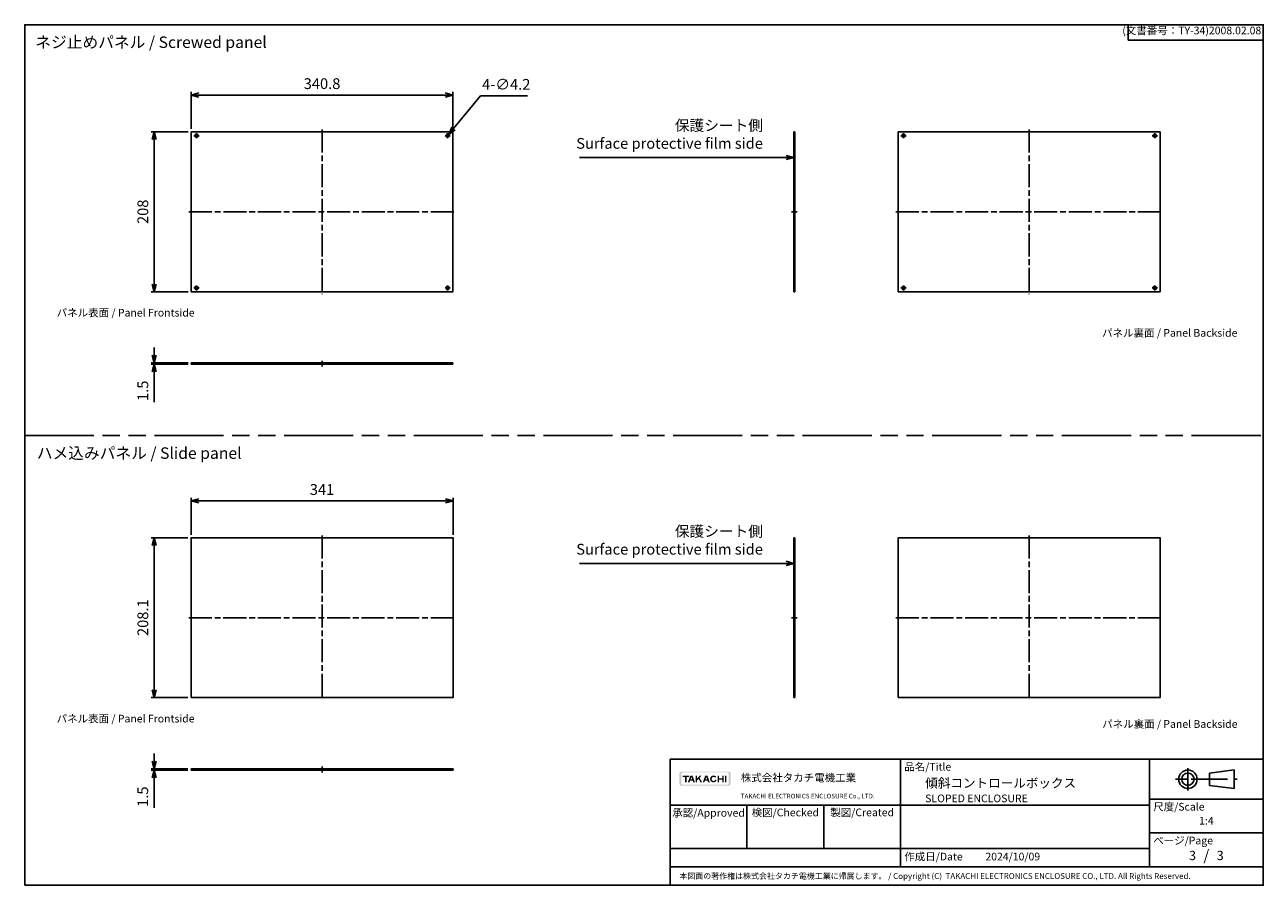
# Model space of a CAD drawing. Units: millimetres. Extents: x 0 to 5662, y 0 to 1400.
# Drawn here: x 4050 to 5662, y 0 to 1120 of the extents above; entities that cross this region are included whole.
import ezdxf
from ezdxf.enums import TextEntityAlignment as Align

# ---------------------------------------------------------------- set-up
doc = ezdxf.new("R2010")
doc.units = ezdxf.units.MM
doc.header["$LTSCALE"] = 2.5
for name, pattern in [('AM_ISO08W050', [18, 12, -1.5, 3, -1.5]), ('AM_ISO08W050x2', [9, 6, -0.75, 1.5, -0.75]), ('AM_ISO09W050', [22.5, 12, -1.5, 3, -1.5, 3, -1.5]), ('gen7a', [6.875, 4.75, -0.875, 0.375, -0.875])]:
    doc.linetypes.add(name, pattern=pattern)
doc.layers.add('7A', color=4, linetype='gen7a')
doc.layers.add('RAHM2', color=1, linetype='Continuous')
for name, color, linetype, lineweight in [('AM_5', 3, 'Continuous', 25), ('AM_7', 4, 'AM_ISO08W050', 25), ('AM_8', 1, 'Continuous', 25), ('ﾈｼﾞ止ﾒﾊﾟﾈﾙ', 3, 'Continuous', 25), ('ﾊﾒｺﾐﾊﾟﾈﾙ', 4, 'Continuous', 25)]:
    doc.layers.add(name, color=color, linetype=linetype, lineweight=lineweight)
doc.styles.get("Standard").update_dxf_attribs({"font": 'ISOCP.SHX', "bigfont": 'EXTFONT.SHX'})
doc.dimstyles.new('AM_ISO$0', dxfattribs={"dimtxt": 3.5, "dimasz": 2.5, "dimexe": 1, "dimexo": 1, "dimgap": 1.5, "dimtad": 1, "dimdsep": 46, "dimtxsty": 'STANDARD', "dimblk": 'OPEN30', "dimcen": 0, "dimclrd": 3, "dimclre": 3, "dimclrt": 2, "dimadec": 0, "dimazin": 2, "dimtp": 0.1, "dimtm": 0.1, "dimtfac": 0.71, "dimtmove": 0, "dimatfit": 3, "dimldrblk": 'OPEN30', "dimfxl": 1, "dimlwd": -1, "dimlwe": -1, "dimarcsym": 0})
doc.dimstyles.new('AM_ISO$3', dxfattribs={"dimtxt": 3.5, "dimasz": 2.5, "dimexe": 1, "dimexo": 1, "dimgap": 1.5, "dimtad": 1, "dimtoh": 1, "dimdsep": 46, "dimtxsty": 'STANDARD', "dimblk": 'OPEN30', "dimcen": 0, "dimclrd": 3, "dimclre": 3, "dimclrt": 2, "dimadec": 0, "dimazin": 2, "dimtp": 0.1, "dimtm": 0.1, "dimtfac": 0.71, "dimtofl": 0, "dimtmove": 0, "dimatfit": 0, "dimldrblk": 'OPEN30', "dimfxl": 1, "dimlwd": -1, "dimlwe": -1, "dimarcsym": 0})

# ---------------------------------------------------------------- blocks, each defined once
blk = doc.blocks.new('TK-A3')
for p, q in [((359, 280), (359, 275)), ((359, 275), (403, 275))]:
    blk.add_line(p, q)
blk.add_lwpolyline([(0, 0), (403, 0), (403, 280), (0, 280.0000000000001)], close=True)
at = {"insert": (402.3592953827349, 276.108542987227), "char_height": 2.5, "width": 43.07840397728298, "attachment_point": 9}
blk.add_mtext('(文書番号：TY-34)2008.02.08', dxfattribs=at)
blk = doc.blocks.new('A$C0FAF06CF')
at = {"layer": 'AM_8'}
h = blk.add_hatch(color=1, dxfattribs=at)
edge = h.paths.add_edge_path()
edge.add_line((-8.013599999999968, -2.41150000000041), (8.013600000000068, -2.411500000000414))
edge.add_arc((8.013600000000054, -1.773380000000512), 0.6381199999999012, 270, 360)
edge.add_line((8.651719999999955, -1.773380000000512), (8.651719999999967, 1.773379999999486))
edge.add_arc((8.013600000000025, 1.773379999999429), 0.638119999999958, 5.1039e-12, 90.00000000000126)
edge.add_line((8.013599999999997, 2.41149999999939), (-8.013599999999997, 2.411499999999387))
edge.add_arc((-8.013600000000025, 1.773379999999436), 0.638119999999951, 89.99999999999682, 179.9999999999955)
edge.add_line((-8.651719999999983, 1.773379999999486), (-8.651719999999983, -1.773380000000505))
edge.add_arc((-8.013600000000025, -1.773380000000457), 0.638119999999951, 180.0000000000043, 270.0000000000045)
edge = h.paths.add_edge_path(flags=16)
edge.add_line((-7.47193999999996, 2.092439999999486), (7.471940000000017, 2.092439999999479))
edge.add_arc((7.471940000000046, 1.550779999999479), 0.5416600000000003, 7.958078640513122e-13, 90.00000000000148, ccw=False)
edge.add_line((8.013600000000025, 1.550779999999486), (8.013600000000025, -1.550780000000505))
edge.add_arc((7.471940000000017, -1.550780000000502), 0.5416600000000074, 270, 359.99999999999966, ccw=False)
edge.add_line((7.471940000000017, -2.092440000000506), (-7.47193999999996, -2.092440000000513))
edge.add_arc((-7.47193999999996, -1.550780000000505), 0.5416600000000074, 180, 270, ccw=False)
edge.add_line((-8.013599999999968, -1.550780000000505), (-8.013599999999968, 1.550779999999486))
edge.add_arc((-7.47193999999996, 1.550779999999486), 0.5416600000000003, 90, 180, ccw=False)
for points in [[(-5.453699999999969, 0.5935999999994924), (-5.453699999999969, 1.038799999999492), (-7.531299999999987, 1.038799999999492), (-7.531299999999987, 0.5935999999994924), (-6.759619999999983, 0.5935999999994924), (-6.759619999999983, -1.224300000000516), (-6.225379999999972, -1.224300000000516), (-6.225379999999972, 0.5935999999994924)], [(-3.146079999999983, 1.038799999999492), (-3.146079999999983, -1.224300000000516), (-2.671199999999942, -1.224300000000516), (-2.671199999999942, -0.6184186206901412), (-2.193432261217481, -0.1027759420753025), (-1.520149446800417, -1.224300000000516), (-0.9571799999999939, -1.224300000000516), (-1.851807874889658, 0.2659306476478651), (-1.135707252964408, 1.038799999999492), (-1.788279380580377, 1.038799999999492), (-2.671199999999942, 0.085886028951558), (-2.671199999999942, 1.038799999999492)], [(4.304715008555604, 1.038799999999492), (4.304715008555604, -1.224300000000516), (4.775885008555576, -1.224300000000516), (4.775885008555576, -0.315350000000512), (5.829525008555606, -0.315350000000512), (5.829525008555606, -1.224300000000516), (6.300695008555578, -1.224300000000516), (6.300695008555578, 1.038799999999492), (5.829525008555606, 1.038799999999492), (5.829525008555606, 0.1298499999994878), (4.775885008555576, 0.1298499999994878), (4.775885008555576, 1.038799999999492)], [(7.280135008555589, -1.224300000000516), (7.280135008555589, 1.038799999999492), (6.805255008555604, 1.038799999999492), (6.805255008555604, -1.224300000000516)]]:
    blk.add_hatch(color=1, dxfattribs=at).paths.add_polyline_path(points)
h = blk.add_hatch(color=1, dxfattribs=at)
h.paths.add_polyline_path([(-5.264049114754044, -1.224300000000516), (-5.084217508196672, -0.734580000000511), (-4.161102491803262, -0.734580000000511), (-3.981270885245876, -1.224300000000516), (-3.420619999999971, -1.224300000000516), (-4.251659999999958, 1.038799999999492), (-4.993659999999977, 1.038799999999492), (-5.82469999999995, -1.224300000000516)])
h.paths.add_polyline_path([(-4.332759934426206, -0.2671200000005083), (-4.912560065573728, -0.2671200000005083), (-4.622659999999967, 0.5223399999994971)], flags=16)
h = blk.add_hatch(color=1, dxfattribs=at)
h.paths.add_polyline_path([(-0.1961891147540484, -1.224300000000516), (-0.0163575081966769, -0.734580000000511), (0.9067575081967476, -0.734580000000511), (1.086589114754119, -1.224300000000516), (1.64724000000001, -1.224300000000516), (0.8162000000000375, 1.038799999999492), (0.0742000000000189, 1.038799999999492), (-0.7568399999999543, -1.224300000000516)])
h.paths.add_polyline_path([(0.7351000655737892, -0.2671200000005083), (0.1552999344262673, -0.2671200000005083), (0.4452000000000283, 0.5223399999994971)], flags=16)
h = blk.add_hatch(color=1, dxfattribs=at)
edge = h.paths.add_edge_path()
edge.add_ellipse((2.878960000000006, -0.0927500000005264), major_axis=(0, 0.7271600000000495), ratio=0.8673469387754511, start_angle=308.5505407908052, end_angle=246.5820184016549)
edge.add_line((3.469375036740871, -0.3484654247793539), (3.94113500855559, -0.5527900000005097))
edge.add_arc((2.878960000000006, -0.0927500000005122), 1.157520000000026, 38.550540790803325, 336.58201840165333, ccw=False)
edge.add_line((3.784208621486186, 0.6286219454599618), (3.397792961318373, 0.3206961337928842))
blk = doc.blocks.new('TK-仕様書(和英併記)_221115')
for p, q in [((0, 41), (-193, 41)), ((-193, 41), (-193, 0)), ((-118, 41), (-118, 6)), ((-37, 41), (-37, 6)), ((0, 41), (0, 0)), ((-17.5, 36.5), (-9.5, 37.5)), ((-17.5, 32.5), (-17.5, 36.5)), ((-9.5, 37.5), (-9.5, 31.5)), ((-9.5, 31.5), (-17.5, 32.5)), ((-193, 25.99999999999994), (-37, 25.99999999999994)), ((-168.0000000000001, 25.99999999999994), (-168, 12)), ((-143.0000000000001, 25.99999999999994), (-143.0000000000001, 12)), ((-37, 28), (0, 28)), ((-37, 17), (0, 17)), ((-37.00000000000012, 12), (-193, 11.99999999999999)), ((0, 6), (-193, 6)), ((0, 0), (-193, 0))]:
    blk.add_line(p, q)
for radius in [3, 2]:
    blk.add_circle((-24.5, 34.5), radius)
at = {"layer": '7A'}
for p, q in [((-24.5, 34.5), (-24.5, 38.07478664473149)), ((-24.5, 34.5), (-28.5, 34.5)), ((-24.5, 34.5), (-24.5, 30.78991724228479)), ((-23.5, 34.5), (-8.5, 34.5))]:
    blk.add_line(p, q, dxfattribs=at)
at = {"xscale": 0.9599999999999999, "yscale": 0.9599999999999999, "zscale": 0.9599999999999999}
blk.add_blockref('A$C0FAF06CF', (-181.6455717699872, 34.68781725888325), dxfattribs=at)
at = {"attachment_point": 4}
for s, insert, char_height, width in [('{\\fMS PGothic|b0|i0|c128|p50;株式会社タカチ電機工業}', (-170, 35), 2.5, 45.82642997810501), ('{\\fArial|b0|i0|c128|p34;TAKACHI ELECTRONICS ENCLOSURE Co., LTD.}', (-170, 29), 1.5, 47.81805962271846)]:
    blk.add_mtext(s, dxfattribs=dict(at, insert=insert, char_height=char_height, width=width))
at = {"insert": (-190, 3), "char_height": 1.9, "attachment_point": 4}
blk.add_mtext_dynamic_manual_height_columns('{\\fMS PGothic|b0|i0|c128|p50;本図面の著作権は株式会社タカチ電機工業に帰属します。\\fMS PGothic|b0|i0|c0|p50; / Copyright (C)\\~ TAKACHI ELECTRONICS \\fMS PGothic|b0|i0|c128|p50;ENCLOSURE CO., LTD. All Rights Reserved.}', width=170.5389916538464, gutter_width=15, heights=[0], dxfattribs=at)
for tag, height, p in [('品名', 3, (-110, 33.24999999999994)), ('TITLE', 2.5, (-110, 28.24999999999994)), ('型番', 3, (-110, 16.8380177036398))]:
    blk.add_attdef(tag, text='', height=height).set_placement(p, align=Align.MIDDLE_LEFT)
for tag, height, p in [('GEN-TITLE-SCA', 2.5, (-18.5, 20.65051770363984)), ('承認', 2.5, (-180.7195176573868, 16.8380177036398)), ('検図', 2.5, (-155.5000000000001, 16.8380177036398)), ('製図', 2.5, (-130.5000000000001, 16.8380177036398)), ('部品サイズ', 2.5, (-155.5, 9)), ('GEN-TITLE-DAT', 2.5, (-81.5, 9)), ('ページNO.', 3, (-23, 9.29271309525528)), ('総ページ数', 3, (-14, 9.29271309525528))]:
    blk.add_attdef(tag, text='', height=height).set_placement(p, align=Align.MIDDLE)
at = {"layer": 'RAHM2', "char_height": 2.5}
for s, insert, width, attachment_point in [('品名/Title', (-116.8002551371314, 39.80103540727967), 90, 1), ('承認/Approved', (-180.5000000000001, 24.8010354072796), 22.21535073038012, 2), ('検図/Checked', (-155.5, 24.92584712714764), 19.85268515870859, 2), ('製図/Created', (-130.5, 24.95800561859733), 19.44564691649168, 2), ('尺度/Scale', (-35.80025513713144, 26.80103540727967), 20, 1), ('ページ/Page', (-35.80025513713144, 15.80103540727967), 20, 1), ('作成日/Date', (-116.8002551371314, 9), 17.84866863742184, 4)]:
    blk.add_mtext(s, dxfattribs=dict(at, insert=insert, width=width, attachment_point=attachment_point))
at = {"layer": 'RAHM2', "color": 0, "insert": (-18.5, 9.29271309525528), "char_height": 3.5, "width": 4.469919821818734, "attachment_point": 5}
blk.add_mtext('/', dxfattribs=at)
blk = doc.blocks.new('_Open30')
at = {"color": 0, "linetype": 'ByBlock', "lineweight": -2}
for p, q in [((-1, 0.26794919), (0, 0)), ((0, 0), (-1, -0.26794919)), ((0, 0), (-1, 0))]:
    blk.add_line(p, q, dxfattribs=at)
blk = doc.blocks.new('*D56')
at = {"layer": 'AM_5', "color": 3}
for p, q in [((4266.529569288929, 984.5472628874858), (4266.529569288929, 1032.547263887486)), ((4607.329569288928, 984.5472628874858), (4607.329569288928, 1032.547263887486)), ((4276.529569288928, 1028.547263887486), (4597.329569288929, 1028.547263887486))]:
    blk.add_line(p, q, dxfattribs=at)
at = {"layer": 'Defpoints', "color": 0}
for p in [(4607.329569288928, 1028.547263887486), (4266.529569288929, 980.5472628874859), (4607.329569288928, 980.5472628874859)]:
    blk.add_point(p, dxfattribs=at)
at = {"layer": 'AM_5', "color": 3, "xscale": 10, "yscale": 10, "zscale": 10, "rotation": 180}
blk.add_blockref('_Open30', (4266.529569288929, 1028.547263887486), dxfattribs=at)
at = {"layer": 'AM_5', "color": 3, "xscale": 10, "yscale": 10, "zscale": 10}
blk.add_blockref('_Open30', (4607.329569288928, 1028.547263887486), dxfattribs=at)
at = {"layer": 'AM_5', "color": 2, "insert": (4436.929569288928, 1041.547263887486), "char_height": 14, "attachment_point": 5}
blk.add_mtext('340.8', dxfattribs=at)
blk = doc.blocks.new('*D57')
at = {"layer": 'AM_5', "color": 3}
for p, q in [((4262.52956928893, 980.5472628874863), (4214.52956828893, 980.5472628874863)), ((4218.52956828893, 970.5472628874863), (4218.52956828893, 782.5472628874863)), ((4262.52956928893, 772.5472628874863), (4214.52956828893, 772.5472628874863))]:
    blk.add_line(p, q, dxfattribs=at)
at = {"layer": 'Defpoints', "color": 0}
for p in [(4266.52956928893, 980.5472628874863), (4218.52956828893, 772.5472628874863), (4266.52956928893, 772.5472628874863)]:
    blk.add_point(p, dxfattribs=at)
at = {"layer": 'AM_5', "color": 3, "xscale": 10, "yscale": 10, "zscale": 10}
for p, rotation in [((4218.52956828893, 980.5472628874863), 90), ((4218.52956828893, 772.5472628874863), 270)]:
    blk.add_blockref('_Open30', p, dxfattribs=dict(at, rotation=rotation))
at = {"layer": 'AM_5', "color": 2, "insert": (4205.528190336173, 876.5472628874849), "char_height": 14, "attachment_point": 5, "rotation": 90}
blk.add_mtext('208', dxfattribs=at)
blk = doc.blocks.new('*D58')
at = {"layer": 'AM_5', "color": 3}
for p, q in [((4218.52956828893, 689.7632563825675), (4218.52956828893, 699.7632563825675)), ((4262.52956928893, 679.7632563825675), (4214.52956828893, 679.7632563825675)), ((4262.52956928893, 678.2632563825675), (4214.52956828893, 678.2632563825675)), ((4218.52956828893, 679.7632563825675), (4218.52956828893, 678.2632563825675)), ((4218.52956828893, 668.2632563825675), (4218.52956828893, 628.8833573952452))]:
    blk.add_line(p, q, dxfattribs=at)
at = {"layer": 'Defpoints', "color": 0}
for p in [(4218.52956828893, 678.2632563825675), (4266.52956928893, 679.7632563825675), (4266.52956928893, 678.2632563825675)]:
    blk.add_point(p, dxfattribs=at)
at = {"layer": 'AM_5', "color": 3, "xscale": 10, "yscale": 10, "zscale": 10}
for p, rotation in [((4218.52956828893, 679.7632563825675), 270), ((4218.52956828893, 678.2632563825675), 90)]:
    blk.add_blockref('_Open30', p, dxfattribs=dict(at, rotation=rotation))
at = {"layer": 'AM_5', "color": 2, "insert": (4205.529568288929, 643.573306888905), "char_height": 14, "attachment_point": 5, "rotation": 90}
blk.add_mtext('1.5', dxfattribs=at)
blk = doc.blocks.new('*D59')
at = {"layer": 'AM_5', "color": 3}
for p, q in [((4266.429569288928, 456.2270779913161), (4266.429569288928, 504.2270789913161)), ((4276.429569288928, 500.2270789913161), (4597.429569288929, 500.2270789913161)), ((4607.429569288929, 456.227077991316), (4607.429569288929, 504.2270789913161))]:
    blk.add_line(p, q, dxfattribs=at)
at = {"layer": 'Defpoints', "color": 0}
for p in [(4607.429569288929, 500.2270789913161), (4266.429569288928, 452.2270779913161), (4607.429569288929, 452.227077991316)]:
    blk.add_point(p, dxfattribs=at)
at = {"layer": 'AM_5', "color": 3, "xscale": 10, "yscale": 10, "zscale": 10, "rotation": 180}
blk.add_blockref('_Open30', (4266.429569288928, 500.2270789913161), dxfattribs=at)
at = {"layer": 'AM_5', "color": 3, "xscale": 10, "yscale": 10, "zscale": 10}
blk.add_blockref('_Open30', (4607.429569288929, 500.2270789913161), dxfattribs=at)
at = {"layer": 'AM_5', "color": 2, "insert": (4436.929569288928, 513.2270789913161), "char_height": 14, "attachment_point": 5}
blk.add_mtext('341', dxfattribs=at)
blk = doc.blocks.new('*D60')
at = {"layer": 'AM_5', "color": 3}
for p, q in [((4262.429569288929, 452.2770779913162), (4214.52956928893, 452.2770779913162)), ((4218.52956928893, 442.2770779913162), (4218.52956928893, 254.1770779913162)), ((4262.429569288929, 244.1770779913162), (4214.52956928893, 244.1770779913162))]:
    blk.add_line(p, q, dxfattribs=at)
at = {"layer": 'Defpoints', "color": 0}
for p in [(4266.42956928893, 452.2770779913162), (4218.52956928893, 244.1770779913162), (4266.42956928893, 244.1770779913162)]:
    blk.add_point(p, dxfattribs=at)
at = {"layer": 'AM_5', "color": 3, "xscale": 10, "yscale": 10, "zscale": 10}
for p, rotation in [((4218.52956928893, 452.2770779913162), 90), ((4218.52956928893, 244.1770779913162), 270)]:
    blk.add_blockref('_Open30', p, dxfattribs=dict(at, rotation=rotation))
at = {"layer": 'AM_5', "color": 2, "insert": (4205.528191336173, 348.2270779913149), "char_height": 14, "attachment_point": 5, "rotation": 90}
blk.add_mtext('208.1', dxfattribs=at)
blk = doc.blocks.new('*D61')
at = {"layer": 'AM_5', "color": 3}
for p, q in [((4218.42956928893, 161.4430714863975), (4218.42956928893, 171.4430714863975)), ((4262.429569288929, 151.4430714863975), (4214.42956928893, 151.4430714863975)), ((4262.429569288929, 149.9430714863975), (4214.42956928893, 149.9430714863975)), ((4218.42956928893, 151.4430714863975), (4218.42956928893, 149.9430714863975)), ((4218.42956928893, 139.9430714863975), (4218.42956928893, 100.5631724990751))]:
    blk.add_line(p, q, dxfattribs=at)
at = {"layer": 'Defpoints', "color": 0}
for p in [(4218.42956928893, 149.9430714863975), (4266.42956928893, 151.4430714863975), (4266.42956928893, 149.9430714863975)]:
    blk.add_point(p, dxfattribs=at)
at = {"layer": 'AM_5', "color": 3, "xscale": 10, "yscale": 10, "zscale": 10}
for p, rotation in [((4218.42956928893, 151.4430714863975), 270), ((4218.42956928893, 149.9430714863975), 90)]:
    blk.add_blockref('_Open30', p, dxfattribs=dict(at, rotation=rotation))
at = {"layer": 'AM_5', "color": 2, "insert": (4205.429569288929, 115.2531219927351), "char_height": 14, "attachment_point": 5, "rotation": 90}
blk.add_mtext('1.5', dxfattribs=at)
blk = doc.blocks.new('*D62')
at = {"layer": 'AM_5', "color": 3}
for p, q in [((4608.095230387776, 985.0092947138309), (4642.997605386972, 1027.635382841627)), ((4642.997605386972, 1027.635382841627), (4704.438432158625, 1027.635382841627))]:
    blk.add_line(p, q, dxfattribs=at)
at = {"layer": 'Defpoints', "color": 0}
for p in [(4599.099165296561, 974.0224474465499), (4601.759973281286, 977.2720783284205)]:
    blk.add_point(p, dxfattribs=at)
at = {"layer": 'AM_5', "color": 3, "xscale": 10, "yscale": 10, "zscale": 10, "rotation": 230.6892752495413}
blk.add_blockref('_Open30', (4601.759973281286, 977.2720783284205), dxfattribs=at)
at = {"layer": 'AM_5', "color": 2, "insert": (4676.718018772803, 1040.636760794381), "char_height": 14, "attachment_point": 5}
blk.add_mtext('4-∅4.2', dxfattribs=at)
blk = doc.blocks.new('*S68')
at = {"layer": 'AM_5', "color": 3}
for p, q in [((4772.214800738276, 947.2436552614625), (5024.804288927253, 947.2436552614625)), ((5024.804288927253, 947.2436552614625), (5040.85268019652, 947.2436552614625))]:
    blk.add_line(p, q, dxfattribs=at)
at = {"layer": 'AM_5', "color": 3, "linetype": 'Continuous'}
for p, q in [((5050.85268019652, 947.2436552614625), (5040.85268019652, 949.9231471614626)), ((5040.85268019652, 947.2436552614625), (5050.85268019652, 947.2436552614625)), ((5040.85268019652, 944.5641633614625), (5050.85268019652, 947.2436552614625))]:
    blk.add_line(p, q, dxfattribs=at)
at = {"layer": 'AM_5', "color": 2, "insert": (5010.804288927253, 954.2436552614625), "char_height": 14, "attachment_point": 9}
blk.add_mtext('保護シート側\\PSurface protective film side', dxfattribs=at)
blk = doc.blocks.new('*S69')
at = {"layer": 'AM_5', "color": 3, "linetype": 'Continuous'}
for p, q in [((5050.85268019652, 418.973470365293), (5040.85268019652, 421.652962265293)), ((5040.85268019652, 418.973470365293), (5050.85268019652, 418.973470365293)), ((5040.85268019652, 416.2939784652929), (5050.85268019652, 418.973470365293))]:
    blk.add_line(p, q, dxfattribs=at)
at = {"layer": 'AM_5', "color": 3}
for p, q in [((4772.214800738276, 418.973470365293), (5024.804288927253, 418.973470365293)), ((5024.804288927253, 418.973470365293), (5040.85268019652, 418.973470365293))]:
    blk.add_line(p, q, dxfattribs=at)
at = {"layer": 'AM_5', "color": 2, "insert": (5010.804288927253, 425.9734703652929), "char_height": 14, "attachment_point": 9}
blk.add_mtext('保護シート側\\PSurface protective film side', dxfattribs=at)

msp = doc.modelspace()

# ---------------------------------------------------------------- linework, layer by layer
at = {"layer": 'AM_7'}
for p, q in [((4436.929569288928, 983.5472628874859), (4436.929569288928, 769.5472628874859)), ((5357.327840751188, 983.5472628874859), (5357.327840751188, 769.5472628874859)), ((4263.529569288929, 876.5472628874858), (4610.329569288929, 876.5472628874858)), ((5183.927840751188, 876.5472628874858), (5530.727840751189, 876.5472628874858)), ((4436.929569288928, 455.2770779913159), (4436.929569288928, 241.177077991316)), ((5357.327840751188, 455.2770779913159), (5357.327840751188, 241.177077991316)), ((4263.429569288928, 348.227077991316), (4610.429569288929, 348.227077991316)), ((5183.827840751188, 348.227077991316), (5530.827840751189, 348.227077991316))]:
    msp.add_line(p, q, dxfattribs=at)
at = {"layer": 'AM_7', "linetype": 'AM_ISO08W050x2', "ltscale": 3}
for p, q in [((4273.429569288928, 975.6472628874853), (4270.060128366998, 975.6472628874853)), ((4273.429569288928, 975.6472628874853), (4273.429569288928, 979.0167038094158)), ((4273.429569288928, 975.6472628874853), (4276.799010210857, 975.6472628874853)), ((4273.429569288928, 975.6472628874853), (4273.429569288928, 972.2778219655555)), ((4600.429569288928, 975.6472628874853), (4597.060128366998, 975.6472628874853)), ((4600.429569288928, 975.6472628874853), (4600.429569288928, 979.0167038094158)), ((4600.429569288928, 975.6472628874853), (4600.429569288928, 972.2778219655555)), ((4600.429569288928, 975.6472628874853), (4603.799010210858, 975.6472628874853)), ((5193.827840751188, 975.6472628874853), (5190.458399829259, 975.6472628874853)), ((5193.827840751188, 975.6472628874853), (5193.827840751188, 979.0167038094158)), ((5193.827840751188, 975.6472628874853), (5197.197281673118, 975.6472628874853)), ((5193.827840751188, 975.6472628874853), (5193.827840751188, 972.2778219655555)), ((5520.827840751188, 975.6472628874853), (5517.458399829259, 975.6472628874853)), ((5520.827840751188, 975.6472628874853), (5520.827840751188, 979.0167038094158)), ((5520.827840751188, 975.6472628874853), (5520.827840751188, 972.2778219655555)), ((5520.827840751188, 975.6472628874853), (5524.197281673117, 975.6472628874853)), ((4273.429569288928, 777.4472628874865), (4270.060128366998, 777.4472628874865)), ((4273.429569288928, 777.4472628874865), (4273.429569288928, 780.8167038094163)), ((4273.429569288928, 777.4472628874865), (4276.799010210857, 777.4472628874865)), ((4273.429569288928, 777.4472628874865), (4273.429569288928, 774.0778219655559)), ((4600.429569288928, 777.4472628874861), (4597.060128366998, 777.4472628874861)), ((4600.429569288928, 777.4472628874861), (4600.429569288928, 780.8167038094159)), ((4600.429569288928, 777.4472628874861), (4600.429569288928, 774.0778219655555)), ((4600.429569288928, 777.4472628874861), (4603.799010210858, 777.4472628874861)), ((5193.827840751188, 777.4472628874865), (5190.458399829259, 777.4472628874865)), ((5193.827840751188, 777.4472628874865), (5193.827840751188, 780.8167038094163)), ((5193.827840751188, 777.4472628874865), (5197.197281673118, 777.4472628874865)), ((5193.827840751188, 777.4472628874865), (5193.827840751188, 774.0778219655559)), ((5520.827840751188, 777.4472628874861), (5517.458399829259, 777.4472628874861)), ((5520.827840751188, 777.4472628874861), (5520.827840751188, 780.8167038094159)), ((5520.827840751188, 777.4472628874861), (5520.827840751188, 774.0778219655555)), ((5520.827840751188, 777.4472628874861), (5524.197281673117, 777.4472628874861))]:
    msp.add_line(p, q, dxfattribs=at)
at = {"layer": 'AM_7', "linetype": 'AM_ISO08W050x2'}
for p, q in [((5047.85268019652, 876.547262887486), (5055.35268019652, 876.5472628874855)), ((4436.929569288928, 682.7632563825673), (4436.929569288928, 675.2632563825673)), ((5047.85268019652, 348.227077991316), (5055.35268019652, 348.227077991316)), ((4436.929569288928, 154.4430714863974), (4436.929569288928, 146.9430714863974))]:
    msp.add_line(p, q, dxfattribs=at)
at = {"layer": 'AM_7', "linetype": 'AM_ISO09W050', "ltscale": 3}
msp.add_line((4050, 585.2401435003923), (5662, 585.2401435003923), dxfattribs=at)
at = {"layer": 'ﾈｼﾞ止ﾒﾊﾟﾈﾙ'}
for p, q in [((5050.85268019652, 980.5472628874859), (5050.85268019652, 772.5472628874858)), ((5050.85268019652, 980.5472628874859), (5052.35268019652, 980.5472628874859)), ((5052.35268019652, 980.5472628874859), (5052.35268019652, 772.5472628874858)), ((5050.85268019652, 772.5472628874858), (5052.35268019652, 772.5472628874858)), ((4266.529569288929, 679.7632563825673), (4607.329569288928, 679.7632563825673)), ((4266.529569288929, 678.2632563825672), (4266.529569288929, 679.7632563825673)), ((4266.529569288929, 678.2632563825672), (4607.329569288928, 678.2632563825672)), ((4607.329569288928, 678.2632563825672), (4607.329569288928, 679.7632563825673))]:
    msp.add_line(p, q, dxfattribs=at)
for points in [[(4266.529569288929, 772.5472628874858), (4607.329569288928, 772.5472628874858), (4607.329569288928, 980.5472628874859), (4266.529569288929, 980.5472628874859)], [(5186.927840751188, 772.5472628874858), (5527.727840751189, 772.5472628874858), (5527.727840751189, 980.5472628874859), (5186.927840751188, 980.5472628874859)]]:
    msp.add_lwpolyline(points, close=True, dxfattribs=at)
for centre in [(4273.429569288928, 975.6472628874853), (4600.429569288928, 975.6472628874853), (5193.827840751188, 975.6472628874853), (5520.827840751188, 975.6472628874853), (4273.429569288928, 777.4472628874865), (4600.429569288928, 777.4472628874861), (5193.827840751188, 777.4472628874865), (5520.827840751188, 777.4472628874861)]:
    msp.add_circle(centre, 2.1, dxfattribs=at)
at = {"layer": 'ﾊﾒｺﾐﾊﾟﾈﾙ'}
for p, q in [((5050.85268019652, 452.277077991316), (5050.85268019652, 244.1770779913161)), ((5050.85268019652, 452.277077991316), (5052.35268019652, 452.277077991316)), ((5052.35268019652, 452.277077991316), (5052.352680196519, 244.1770779913161)), ((5050.85268019652, 244.1770779913161), (5052.35268019652, 244.1770779913161)), ((4266.429569288928, 151.4430714863974), (4607.429569288929, 151.4430714863974)), ((4266.429569288928, 151.4430714863974), (4266.429569288928, 149.9430714863974)), ((4266.429569288928, 149.9430714863974), (4607.429569288929, 149.9430714863974)), ((4607.429569288929, 151.4430714863974), (4607.429569288929, 149.9430714863974))]:
    msp.add_line(p, q, dxfattribs=at)
for points in [[(4266.429569288928, 244.1770779913161), (4607.429569288929, 244.1770779913161), (4607.429569288929, 452.277077991316), (4266.429569288928, 452.277077991316)], [(5186.827840751188, 244.1770779913161), (5527.827840751189, 244.1770779913161), (5527.827840751189, 452.277077991316), (5186.827840751188, 452.277077991316)]]:
    msp.add_lwpolyline(points, close=True, dxfattribs=at)

# ---------------------------------------------------------------- block references
at = {"lineweight": 0, "xscale": 4, "yscale": 4, "zscale": 4}
msp.add_blockref('TK-A3', (4050, 0), dxfattribs=at)
msp.add_blockref('TK-仕様書(和英併記)_221115', (5662, 0), dxfattribs=at).add_auto_attribs({'品名': '傾斜コントロールボックス', 'TITLE': 'SLOPED ENCLOSURE', 'GEN-TITLE-DAT': '2024/10/09', 'GEN-TITLE-SCA': '1:4', 'ページNO.': '3', '総ページ数': '3'})
at = {"layer": 'AM_5'}
for name in ['*S68', '*S69']:
    msp.add_blockref(name, (0, 0), dxfattribs=at)

# ---------------------------------------------------------------- texts
at = {"layer": 'AM_5', "color": 2}
for s, insert, char_height, attachment_point in [('{\\fMS Gothic|b0|i0|c128|p49;\\C0;ネジ止めパネル / Screwed panel}', (4063.756791130297, 1104.816797226175), 15, 1), ('{\\fMS Gothic|b0|i0|c128|p49;\\C0;パネル表面 / Panel Frontside}', (4091.576423666015, 740.2450172022945), 10, 7), ('{\\fMS Gothic|b0|i0|c128|p49;\\C0;パネル裏面 / Panel Backside}', (5452.286377465369, 713.9401153707662), 10, 7), ('{\\fMS Gothic|b0|i0|c128|p49;\\C0;ハメ込みパネル / Slide panel}', (4065.670591333225, 569.9645532903907), 15, 1), ('{\\fMS Gothic|b0|i0|c128|p49;\\C0;パネル表面 / Panel Frontside}', (4091.476423666014, 211.8748323061245), 10, 7), ('{\\fMS Gothic|b0|i0|c128|p49;\\C0;パネル裏面 / Panel Backside}', (5452.386377465369, 204.8566253293789), 10, 7)]:
    msp.add_mtext(s, dxfattribs=dict(at, insert=insert, char_height=char_height, attachment_point=attachment_point))

# ---------------------------------------------------------------- dimensions: what is measured, and where the dimension line sits
at = {"layer": 'AM_5'}
for base, p1, p2, override, picture, middle in [((4607.329569288928, 1028.547263887486), (4266.529569288929, 980.5472628874859), (4607.329569288928, 980.5472628874859), {"dimscale": 4, "dimpost": ''}, '*D56', (4436.929569288928, 1041.547263887486)), ((4607.429569288929, 500.2270789913161), (4266.429569288928, 452.2270779913161), (4607.429569288929, 452.227077991316), {"dimscale": 4}, '*D59', (4436.929569288928, 513.2270789913161))]:
    dim = msp.add_linear_dim(base=base, p1=p1, p2=p2, dimstyle='AM_ISO$0', override=override, dxfattribs=at)
    dim.commit()
    dim.dimension.update_dxf_attribs({"geometry": picture, "text_midpoint": middle})
dim = msp.add_diameter_dim_2p(p1=(4599.099165296561, 974.0224474465499), p2=(4601.759973281286, 977.2720783284205), text='4-<>', dimstyle='AM_ISO$3', override={"dimscale": 4, "dimpost": ''}, dxfattribs=at)
dim.commit()
dim.dimension.update_dxf_attribs({"geometry": '*D62', "text_midpoint": (4676.718018772803, 1027.635382841625), "dimtype": 163})
for base, p1, p2, override, picture, middle in [((4218.52956828893, 772.5472628874863), (4266.529569288929, 980.5472628874859), (4266.529569288929, 772.5472628874858), {"dimscale": 4}, '*D57', (4205.528190336173, 876.5472628874849)), ((4218.52956828893, 678.2632563825675), (4266.529569288929, 679.7632563825673), (4266.529569288929, 678.2632563825672), {"dimscale": 4, "dimpost": ''}, '*D58', (4205.529568288929, 643.573306888905)), ((4218.52956928893, 244.1770779913162), (4266.429569288928, 452.277077991316), (4266.429569288928, 244.1770779913161), {"dimscale": 4, "dimpost": ''}, '*D60', (4205.528191336173, 348.2270779913149)), ((4218.42956928893, 149.9430714863975), (4266.429569288928, 151.4430714863974), (4266.429569288928, 149.9430714863974), {"dimscale": 4, "dimpost": ''}, '*D61', (4205.429569288929, 115.2531219927351))]:
    dim = msp.add_linear_dim(base=base, p1=p1, p2=p2, angle=90.00000000000003, dimstyle='AM_ISO$0', override=override, dxfattribs=at)
    dim.commit()
    dim.dimension.update_dxf_attribs({"geometry": picture, "text_midpoint": middle})

doc.saveas('drawing.dxf')
